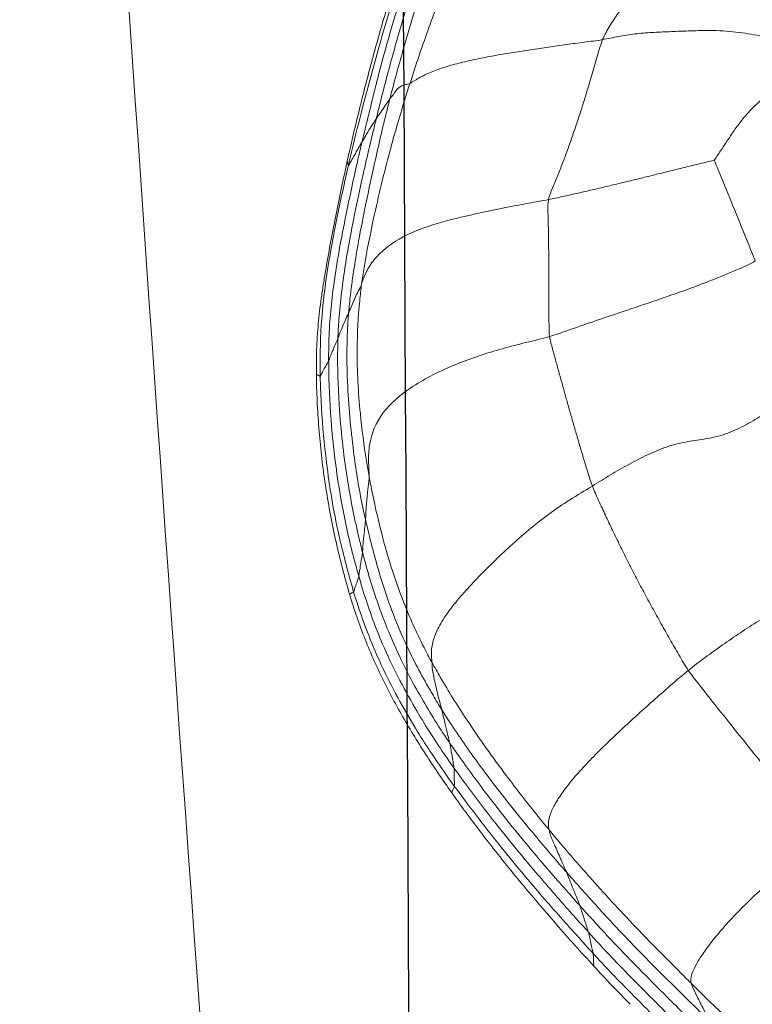
# Model space of a CAD drawing. Units: millimetres. Extents: x -605615253 to 17, y -1703671404 to 113.
# Drawn here: x -605612241 to -605612237, y -1703669713 to -1703669708 of the extents above; entities that cross this region are included whole.
import ezdxf

# ---------------------------------------------------------------- set-up
doc = ezdxf.new("R2010")
doc.units = ezdxf.units.MM
doc.layers.get('0').update_dxf_attribs({"lineweight": 9, "true_color": 0x1c1c1c})
doc.layers.get('Defpoints').update_dxf_attribs({"color": 3, "lineweight": 0})
doc.layers.add('05___PRT_ALL_DTM_CSYS', color=7, linetype='Continuous')
doc.styles.add('2F обычный', font='Montserrat-Light.ttf', dxfattribs={"width": 0.8})
doc.dimstyles.new('stroitelniy3', dxfattribs={"dimtxt": 80, "dimasz": 30, "dimexe": 5, "dimexo": 10, "dimgap": 20, "dimtad": 1, "dimtoh": 1, "dimdec": 0, "dimrnd": 5, "dimtxsty": '2F обычный', "dimblk": 'ARCHTICK', "dimcen": 0.09, "dimdle": 2, "dimadec": 0, "dimazin": 2, "dimtfac": 1, "dimtdec": 0, "dimtmove": 1, "dimatfit": 3, "dimfxl": 10, "dimtfill": 1, "dimtolj": 1, "dimtzin": 0, "dimarcsym": 1})

# ---------------------------------------------------------------- blocks, each defined once
blk = doc.blocks.new('A$C7A8449C8')
for points, knots in [([(31.484, 94.712, 2.5643), (31.5274, 93.4817, 2.5845), (31.5854, 88.2497, 2.6116), (30.8955, 78.6681, 2.2899), (30.3849, 70.3243, 2.0518), (30.1407, 65.964, 1.9379)], [8.638961, 8.638961, 8.638961, 8.638961, 12.334862, 24.326039, 37.433083, 37.433083, 37.433083, 37.433083]), ([(33.8817, 79.3112, 1.2799), (33.904, 79.3326, 1.2799), (33.9935, 79.4184, 1.2799), (34.1776, 79.5857, 1.2799), (34.42, 79.7842, 1.2799), (34.6265, 79.9295, 1.2799), (34.7313, 80.0008, 1.2799), (34.7576, 80.0184, 1.2799)], [0, 0, 0, 0, 0.083333, 0.333333, 0.666667, 0.916667, 1, 1, 1, 1]), ([(34.1929, 79.9385, 1.2799), (34.1678, 79.919, 1.2799), (34.069, 79.8387, 1.2799), (33.8775, 79.6709, 1.2799), (33.6498, 79.4487, 1.2799), (33.4666, 79.272, 1.2799), (33.3789, 79.1798, 1.2799), (33.3572, 79.1566, 1.2799)], [0, 0, 0, 0, 0.083333, 0.333333, 0.666667, 0.916667, 1, 1, 1, 1]), ([(33.3319, 79.047, 1.2799), (33.353, 79.0696, 1.2799), (33.4377, 79.16, 1.2799), (33.6145, 79.3339, 1.2799), (33.8367, 79.5501, 1.2799), (34.0203, 79.7169, 1.2799), (34.1148, 79.7972, 1.2799), (34.1387, 79.8171, 1.2799)], [0, 0, 0, 0, 0.083333, 0.333333, 0.666667, 0.916667, 1, 1, 1, 1]), ([(33.2858, 78.9096, 1.2799), (33.3064, 78.9319, 1.2799), (33.3891, 79.0213, 1.2799), (33.5593, 79.1954, 1.2799), (33.7782, 79.407, 1.2799), (33.9545, 79.575, 1.2799), (34.0459, 79.6555, 1.2799), (34.0689, 79.6756, 1.2799)], [0, 0, 0, 0, 0.083333, 0.333333, 0.666667, 0.916667, 1, 1, 1, 1]), ([(33.2151, 78.7381, 1.2799), (33.2354, 78.7602, 1.2799), (33.3178, 78.8486, 1.2799), (33.4817, 79.0266, 1.2799), (33.6971, 79.2389, 1.2799), (33.8735, 79.4047, 1.2799), (33.9607, 79.4886, 1.2799), (33.9828, 79.5095, 1.2799)], [0, 0, 0, 0, 0.083333, 0.333333, 0.666667, 0.916667, 1, 1, 1, 1]), ([(33.8817, 79.3112, 1.2799), (33.8833, 79.3175, 1.2799), (33.894, 79.3402, 1.2799), (33.9154, 79.3856, 1.2799), (33.9457, 79.4385, 1.2799), (33.9684, 79.4826, 1.2799), (33.9801, 79.5043, 1.2799), (33.9828, 79.5095, 1.2799)], [0, 0, 0, 0, 0.083333, 0.333333, 0.666667, 0.916667, 1, 1, 1, 1]), ([(33.3603, 79.2223, 1.2799), (33.3921, 79.2559, 1.2799), (33.4244, 79.289, 1.2799), (33.4895, 79.3548, 1.2799), (33.5224, 79.3873, 1.2799), (33.5555, 79.4197, 1.2799)], [0, 0, 0, 0, 0.5, 0.5, 1, 1, 1, 1]), ([(33.1209, 78.5183, 1.2799), (33.1405, 78.5413, 1.2799), (33.2197, 78.6325, 1.2799), (33.3828, 78.8123, 1.2799), (33.5942, 79.0329, 1.2799), (33.7703, 79.2046, 1.2799), (33.8594, 79.2898, 1.2799), (33.8817, 79.3112, 1.2799)], [0, 0, 0, 0, 0.083333, 0.333333, 0.666667, 0.916667, 1, 1, 1, 1]), ([(32.5998, 78.326, 1.2799), (32.6286, 78.3651, 1.2799), (32.6577, 78.4042, 1.2799), (32.717, 78.4816, 1.2799), (32.747, 78.5201, 1.2799), (32.808, 78.5965, 1.2799), (32.8389, 78.6345, 1.2799), (32.9014, 78.7101, 1.2799), (32.9329, 78.7476, 1.2799), (32.9967, 78.8222, 1.2799), (33.0289, 78.8592, 1.2799), (33.0939, 78.9328, 1.2799), (33.1267, 78.9694, 1.2799), (33.1928, 79.0421, 1.2799), (33.226, 79.0784, 1.2799), (33.2929, 79.1505, 1.2799), (33.3264, 79.1865, 1.2799), (33.3603, 79.2223, 1.2799)], [0, 0, 0, 0, 0.125, 0.125, 0.25, 0.25, 0.375, 0.375, 0.5, 0.5, 0.625, 0.625, 0.75, 0.75, 0.875, 0.875, 1, 1, 1, 1]), ([(33.3603, 79.2223, 1.2799), (33.3602, 79.2191, 1.2799), (33.3597, 79.2066, 1.2799), (33.358, 79.188, 1.2799), (33.3579, 79.1687, 1.2799), (33.3576, 79.1593, 1.2799), (33.3572, 79.1566, 1.2799)], [0, 0, 0, 0, 0.144683, 0.572341, 0.893085, 1, 1, 1, 1]), ([(33.3572, 79.1566, 1.2799), (33.3355, 79.1335, 1.2799), (33.2483, 79.0414, 1.2799), (33.0759, 78.8553, 1.2799), (32.8685, 78.6154, 1.2799), (32.7101, 78.4174, 1.2799), (32.6328, 78.3169, 1.2799), (32.6136, 78.2917, 1.2799)], [0, 0, 0, 0, 0.083333, 0.333333, 0.666667, 0.916667, 1, 1, 1, 1]), ([(33.3572, 79.1566, 1.2799), (33.3568, 79.1539, 1.2799), (33.354, 79.1416, 1.2799), (33.3477, 79.1179, 1.2799), (33.3417, 79.0865, 1.2799), (33.3359, 79.0623, 1.2799), (33.3329, 79.0502, 1.2799), (33.3319, 79.047, 1.2799)], [0, 0, 0, 0, 0.083333, 0.333333, 0.666667, 0.916667, 1, 1, 1, 1]), ([(32.6127, 78.1993, 1.2799), (32.6312, 78.224, 1.2799), (32.7057, 78.3226, 1.2799), (32.8585, 78.5168, 1.2799), (33.0599, 78.7512, 1.2799), (33.226, 78.9343, 1.2799), (33.3108, 79.0243, 1.2799), (33.3319, 79.047, 1.2799)], [0, 0, 0, 0, 0.083333, 0.333333, 0.666667, 0.916667, 1, 1, 1, 1]), ([(33.2858, 78.9096, 1.2799), (33.2873, 78.9139, 1.2799), (33.292, 78.9295, 1.2799), (33.3026, 78.9597, 1.2799), (33.3159, 78.9973, 1.2799), (33.3254, 79.0285, 1.2799), (33.3308, 79.0435, 1.2799), (33.3319, 79.047, 1.2799)], [0, 0, 0, 0, 0.083333, 0.333333, 0.666667, 0.916667, 1, 1, 1, 1]), ([(32.5903, 78.071, 1.2799), (32.6078, 78.0956, 1.2799), (32.6793, 78.1933, 1.2799), (32.826, 78.3861, 1.2799), (33.0208, 78.6181, 1.2799), (33.1826, 78.7986, 1.2799), (33.2652, 78.8873, 1.2799), (33.2858, 78.9096, 1.2799)], [0, 0, 0, 0, 0.083333, 0.333333, 0.666667, 0.916667, 1, 1, 1, 1]), ([(33.2151, 78.7381, 1.2799), (33.2172, 78.7434, 1.2799), (33.2246, 78.7629, 1.2799), (33.2411, 78.8003, 1.2799), (33.2601, 78.8485, 1.2799), (33.2767, 78.8858, 1.2799), (33.2843, 78.9051, 1.2799), (33.2858, 78.9096, 1.2799)], [0, 0, 0, 0, 0.083333, 0.333333, 0.666667, 0.916667, 1, 1, 1, 1]), ([(32.5471, 77.8978, 1.2799), (32.5632, 77.9226, 1.2799), (32.6292, 78.022, 1.2799), (32.7694, 78.2152, 1.2799), (32.9578, 78.447, 1.2799), (33.1151, 78.6269, 1.2799), (33.1947, 78.716, 1.2799), (33.2151, 78.7381, 1.2799)], [0, 0, 0, 0, 0.083333, 0.333333, 0.666667, 0.916667, 1, 1, 1, 1]), ([(33.1209, 78.5183, 1.2799), (33.1228, 78.5265, 1.2799), (33.1304, 78.5532, 1.2799), (33.1529, 78.6006, 1.2799), (33.1792, 78.6612, 1.2799), (33.2018, 78.7086, 1.2799), (33.2128, 78.7325, 1.2799), (33.2151, 78.7381, 1.2799)], [0, 0, 0, 0, 0.083333, 0.333333, 0.666667, 0.916667, 1, 1, 1, 1]), ([(33.8663, 77.6934, 1.2799), (33.8838, 77.7182, 1.2799), (33.9604, 77.8119, 1.2799), (34.1147, 77.9992, 1.2799), (34.3095, 78.2334, 1.2799), (34.4657, 78.4207, 1.2799), (34.5449, 78.5144, 1.2799), (34.5646, 78.5382, 1.2799)], [0, 0, 0, 0, 0.083333, 0.333333, 0.666667, 0.916667, 1, 1, 1, 1]), ([(32.4938, 77.6524, 1.2799), (32.5083, 77.6777, 1.2799), (32.5675, 77.7784, 1.2799), (32.6957, 77.9762, 1.2799), (32.8725, 78.2161, 1.2799), (33.0239, 78.4028, 1.2799), (33.1013, 78.4953, 1.2799), (33.1209, 78.5183, 1.2799)], [0, 0, 0, 0, 0.083333, 0.333333, 0.666667, 0.916667, 1, 1, 1, 1]), ([(32.6136, 78.2917, 1.2799), (32.5944, 78.2663, 1.2799), (32.5185, 78.164, 1.2799), (32.3757, 77.9532, 1.2799), (32.2197, 77.6749, 1.2799), (32.1241, 77.4389, 1.2799), (32.0839, 77.3183, 1.2799), (32.0746, 77.2878, 1.2799)], [0, 0, 0, 0, 0.083333, 0.333333, 0.666667, 0.916667, 1, 1, 1, 1]), ([(32.5998, 78.326, 1.2799), (32.6021, 78.3208, 1.2799), (32.6059, 78.3112, 1.2799), (32.6107, 78.2999, 1.2799), (32.6133, 78.2938, 1.2799), (32.6136, 78.2917, 1.2799)], [0, 0, 0, 0, 0.453965, 0.863491, 1, 1, 1, 1]), ([(32.6136, 78.2917, 1.2799), (32.614, 78.2895, 1.2799), (32.6143, 78.279, 1.2799), (32.6134, 78.259, 1.2799), (32.6132, 78.2332, 1.2799), (32.6134, 78.2124, 1.2799), (32.6131, 78.2022, 1.2799), (32.6127, 78.1993, 1.2799)], [0, 0, 0, 0, 0.083333, 0.333333, 0.666667, 0.916667, 1, 1, 1, 1]), ([(32.053, 77.2997, 1.2799), (32.0769, 77.3788, 1.2799), (32.1047, 77.4563, 1.2799), (32.1515, 77.5706, 1.2799), (32.1679, 77.6083, 1.2799), (32.2025, 77.6832, 1.2799), (32.2207, 77.7203, 1.2799), (32.2584, 77.7935, 1.2799), (32.2779, 77.8297, 1.2799), (32.3184, 77.9013, 1.2799), (32.3393, 77.9367, 1.2799), (32.3822, 78.0069, 1.2799), (32.4042, 78.0417, 1.2799), (32.4491, 78.1106, 1.2799), (32.472, 78.1448, 1.2799), (32.4952, 78.1787, 1.2799)], [0, 0, 0, 0, 0.25, 0.25, 0.375, 0.375, 0.5, 0.5, 0.625, 0.625, 0.75, 0.75, 0.875, 0.875, 1, 1, 1, 1]), ([(32.1022, 77.2064, 1.2799), (32.111, 77.2363, 1.2799), (32.1477, 77.3554, 1.2799), (32.2354, 77.5892, 1.2799), (32.3845, 77.8639, 1.2799), (32.5204, 78.0733, 1.2799), (32.594, 78.1743, 1.2799), (32.6127, 78.1993, 1.2799)], [0, 0, 0, 0, 0.083333, 0.333333, 0.666667, 0.916667, 1, 1, 1, 1]), ([(32.5903, 78.071, 1.2799), (32.5912, 78.0751, 1.2799), (32.5932, 78.0896, 1.2799), (32.5981, 78.1182, 1.2799), (32.605, 78.1533, 1.2799), (32.6094, 78.1823, 1.2799), (32.6122, 78.1963, 1.2799), (32.6127, 78.1993, 1.2799)], [0, 0, 0, 0, 0.083333, 0.333333, 0.666667, 0.916667, 1, 1, 1, 1]), ([(32.1222, 77.0833, 1.2799), (32.1301, 77.1127, 1.2799), (32.1631, 77.2301, 1.2799), (32.241, 77.4617, 1.2799), (32.3744, 77.7372, 1.2799), (32.5035, 77.9451, 1.2799), (32.5725, 78.0461, 1.2799), (32.5903, 78.071, 1.2799)], [0, 0, 0, 0, 0.083333, 0.333333, 0.666667, 0.916667, 1, 1, 1, 1]), ([(32.5471, 77.8978, 1.2799), (32.5484, 77.9033, 1.2799), (32.5523, 77.9231, 1.2799), (32.5632, 77.9607, 1.2799), (32.5734, 78.01, 1.2799), (32.584, 78.0479, 1.2799), (32.5893, 78.0667, 1.2799), (32.5903, 78.071, 1.2799)], [0, 0, 0, 0, 0.083333, 0.333333, 0.666667, 0.916667, 1, 1, 1, 1]), ([(32.1382, 76.9161, 1.2799), (32.1452, 76.9449, 1.2799), (32.1738, 77.06, 1.2799), (32.2378, 77.2884, 1.2799), (32.3502, 77.5643, 1.2799), (32.4676, 77.7716, 1.2799), (32.5309, 77.8725, 1.2799), (32.5471, 77.8978, 1.2799)], [0, 0, 0, 0, 0.083333, 0.333333, 0.666667, 0.916667, 1, 1, 1, 1]), ([(32.4938, 77.6524, 1.2799), (32.4948, 77.6633, 1.2799), (32.4962, 77.6927, 1.2799), (32.5076, 77.7469, 1.2799), (32.5235, 77.8135, 1.2799), (32.5383, 77.8657, 1.2799), (32.5458, 77.8918, 1.2799), (32.5471, 77.8978, 1.2799)], [0, 0, 0, 0, 0.083333, 0.333333, 0.666667, 0.916667, 1, 1, 1, 1]), ([(32.1576, 76.6917, 1.2799), (32.1628, 76.7189, 1.2799), (32.1846, 76.8276, 1.2799), (32.2366, 77.0446, 1.2799), (32.3251, 77.3149, 1.2799), (32.4233, 77.5246, 1.2799), (32.4793, 77.627, 1.2799), (32.4938, 77.6524, 1.2799)], [0, 0, 0, 0, 0.083333, 0.333333, 0.666667, 0.916667, 1, 1, 1, 1]), ([(31.8757, 76.1957, 1.2799), (31.8767, 76.2427, 1.2799), (31.8785, 76.2894, 1.2799), (31.8825, 76.3593, 1.2799), (31.884, 76.3826, 1.2799), (31.8875, 76.4292, 1.2799), (31.8894, 76.4525, 1.2799), (31.8957, 76.5223, 1.2799), (31.9007, 76.5689, 1.2799), (31.9124, 76.6617, 1.2799), (31.919, 76.7079, 1.2799), (31.9338, 76.8001, 1.2799), (31.942, 76.8461, 1.2799), (31.96, 76.9377, 1.2799), (31.9698, 76.9833, 1.2799), (31.9909, 77.0742, 1.2799), (32.0023, 77.1195, 1.2799), (32.0265, 77.2099, 1.2799), (32.0394, 77.2549, 1.2799), (32.053, 77.2997, 1.2799)], [0, 0, 0, 0, 0.125, 0.125, 0.1875, 0.1875, 0.25, 0.25, 0.375, 0.375, 0.5, 0.5, 0.625, 0.625, 0.75, 0.75, 0.875, 0.875, 1, 1, 1, 1]), ([(32.0746, 77.2878, 1.2799), (32.0654, 77.2577, 1.2799), (32.0304, 77.1367, 1.2799), (31.9676, 76.8924, 1.2799), (31.9214, 76.5806, 1.2799), (31.9, 76.3296, 1.2799), (31.8963, 76.2038, 1.2799), (31.8956, 76.1722, 1.2799)], [0, 0, 0, 0, 0.083333, 0.333333, 0.666667, 0.916667, 1, 1, 1, 1]), ([(32.053, 77.2997, 1.2799), (32.0553, 77.2986, 1.2799), (32.0614, 77.2955, 1.2799), (32.069, 77.2917, 1.2799), (32.0736, 77.2892, 1.2799), (32.0746, 77.2878, 1.2799)], [0, 0, 0, 0, 0.314827, 0.828707, 1, 1, 1, 1]), ([(32.0746, 77.2878, 1.2799), (32.0755, 77.2864, 1.2799), (32.0784, 77.2774, 1.2799), (32.0837, 77.2595, 1.2799), (32.0931, 77.2362, 1.2799), (32.098, 77.2184, 1.2799), (32.1015, 77.2092, 1.2799), (32.1022, 77.2064, 1.2799)], [0, 0, 0, 0, 0.083333, 0.333333, 0.666667, 0.916667, 1, 1, 1, 1]), ([(31.9409, 76.0933, 1.2799), (31.9411, 76.1247, 1.2799), (31.9427, 76.25, 1.2799), (31.9587, 76.5001, 1.2799), (32.0025, 76.811, 1.2799), (32.0589, 77.0556, 1.2799), (32.0933, 77.1764, 1.2799), (32.1022, 77.2064, 1.2799)], [0, 0, 0, 0, 0.083333, 0.333333, 0.666667, 0.916667, 1, 1, 1, 1]), ([(32.1222, 77.0833, 1.2799), (32.1218, 77.0872, 1.2799), (32.1197, 77.1009, 1.2799), (32.115, 77.1283, 1.2799), (32.1091, 77.1626, 1.2799), (32.1049, 77.1899, 1.2799), (32.1029, 77.2035, 1.2799), (32.1022, 77.2064, 1.2799)], [0, 0, 0, 0, 0.083333, 0.333333, 0.666667, 0.916667, 1, 1, 1, 1]), ([(31.9904, 75.9787, 1.2799), (31.9894, 76.0099, 1.2799), (31.9875, 76.1337, 1.2799), (31.9971, 76.3814, 1.2799), (32.0341, 76.6896, 1.2799), (32.0836, 76.9329, 1.2799), (32.1142, 77.0533, 1.2799), (32.1222, 77.0833, 1.2799)], [0, 0, 0, 0, 0.083333, 0.333333, 0.666667, 0.916667, 1, 1, 1, 1]), ([(32.1382, 76.9161, 1.2799), (32.1379, 76.9213, 1.2799), (32.1358, 76.94, 1.2799), (32.1315, 76.9773, 1.2799), (32.1264, 77.0238, 1.2799), (32.1238, 77.0607, 1.2799), (32.1226, 77.0792, 1.2799), (32.1222, 77.0833, 1.2799)], [0, 0, 0, 0, 0.083333, 0.333333, 0.666667, 0.916667, 1, 1, 1, 1]), ([(32.0479, 75.8453, 1.2799), (32.0451, 75.8755, 1.2799), (32.0368, 75.9948, 1.2799), (32.0388, 76.2344, 1.2799), (32.067, 76.5329, 1.2799), (32.105, 76.7697, 1.2799), (32.1312, 76.8869, 1.2799), (32.1382, 76.9161, 1.2799)], [0, 0, 0, 0, 0.083333, 0.333333, 0.666667, 0.916667, 1, 1, 1, 1]), ([(32.1576, 76.6917, 1.2799), (32.1579, 76.7055, 1.2799), (32.1544, 76.7299, 1.2799), (32.1478, 76.7785, 1.2799), (32.1426, 76.8388, 1.2799), (32.1396, 76.8868, 1.2799), (32.1386, 76.9107, 1.2799), (32.1382, 76.9161, 1.2799)], [0, 0, 0, 0, 0.083333, 0.333333, 0.666667, 0.916667, 1, 1, 1, 1]), ([(32.117, 75.6974, 1.2799), (32.1132, 75.7256, 1.2799), (32.1, 75.8383, 1.2799), (32.0875, 76.0623, 1.2799), (32.1046, 76.3383, 1.2799), (32.1332, 76.556, 1.2799), (32.1525, 76.6645, 1.2799), (32.1576, 76.6917, 1.2799)], [0, 0, 0, 0, 0.083333, 0.333333, 0.666667, 0.916667, 1, 1, 1, 1]), ([(32.1576, 76.6917, 1.2799), (32.1572, 76.671, 1.2799), (32.1531, 76.614, 1.2799), (32.1573, 76.4992, 1.2799), (32.2167, 76.3539, 1.2799), (32.3995, 76.2106, 1.2799), (32.6239, 76.1055, 1.2799), (32.8283, 76.0403, 1.2799), (32.9967, 75.9986, 1.2799), (33.0817, 75.9795, 1.2799), (33.1238, 75.968, 1.2799)], [0, 0, 0, 0, 0.083333, 0.166667, 0.333333, 0.5, 0.666667, 0.833333, 0.916667, 1, 1, 1, 1]), ([(32.0404, 75.0621, 1.2799), (32.03, 75.1074, 1.2799), (32.0197, 75.1527, 1.2799), (31.9997, 75.2438, 1.2799), (31.9899, 75.2895, 1.2799), (31.9758, 75.3583, 1.2799), (31.9711, 75.3812, 1.2799), (31.962, 75.4272, 1.2799), (31.9574, 75.4503, 1.2799), (31.9439, 75.5197, 1.2799), (31.9352, 75.5663, 1.2799), (31.9246, 75.6257, 1.2799), (31.9225, 75.6376, 1.2799), (31.9184, 75.6615, 1.2799), (31.9164, 75.6733, 1.2799), (31.9106, 75.7083, 1.2799), (31.907, 75.7311, 1.2799), (31.9003, 75.7758, 1.2799), (31.8972, 75.7978, 1.2799), (31.8916, 75.8417, 1.2799), (31.8891, 75.8636, 1.2799), (31.8847, 75.9077, 1.2799), (31.8828, 75.9299, 1.2799), (31.8795, 75.9747, 1.2799), (31.8782, 75.9974, 1.2799), (31.8752, 76.0665, 1.2799), (31.8746, 76.1141, 1.2799), (31.8752, 76.1628, 1.2799)], [0, 0, 0, 0, 0.125, 0.125, 0.25, 0.25, 0.3125, 0.3125, 0.375, 0.375, 0.5, 0.5, 0.53125, 0.53125, 0.5625, 0.5625, 0.625, 0.625, 0.6875, 0.6875, 0.75, 0.75, 0.8125, 0.8125, 0.875, 0.875, 1, 1, 1, 1]), ([(31.8752, 76.1628, 1.2799), (31.877, 76.1638, 1.2799), (31.8828, 76.1667, 1.2799), (31.8898, 76.1703, 1.2799), (31.8945, 76.173, 1.2799), (31.8956, 76.1722, 1.2799)], [0, 0, 0, 0, 0.254286, 0.813572, 1, 1, 1, 1]), ([(31.8956, 76.1722, 1.2799), (31.895, 76.1417, 1.2799), (31.8939, 76.0191, 1.2799), (31.9077, 75.7742, 1.2799), (31.9598, 75.4721, 1.2799), (32.0114, 75.2329, 1.2799), (32.0394, 75.1137, 1.2799), (32.0465, 75.0838, 1.2799)], [0, 0, 0, 0, 0.083333, 0.333333, 0.666667, 0.916667, 1, 1, 1, 1]), ([(31.8956, 76.1722, 1.2799), (31.8968, 76.1715, 1.2799), (31.9013, 76.1627, 1.2799), (31.9109, 76.1448, 1.2799), (31.924, 76.1226, 1.2799), (31.9342, 76.1048, 1.2799), (31.9396, 76.096, 1.2799), (31.9409, 76.0933, 1.2799)], [0, 0, 0, 0, 0.083333, 0.333333, 0.666667, 0.916667, 1, 1, 1, 1]), ([(32.1193, 74.9624, 1.2799), (32.1116, 74.9932, 1.2799), (32.0822, 75.1172, 1.2799), (32.0267, 75.366, 1.2799), (31.965, 75.6792, 1.2799), (31.9418, 75.9337, 1.2799), (31.9407, 76.0614, 1.2799), (31.9409, 76.0933, 1.2799)], [0, 0, 0, 0, 0.083333, 0.333333, 0.666667, 0.916667, 1, 1, 1, 1]), ([(31.9904, 75.9787, 1.2799), (31.9891, 75.9822, 1.2799), (31.9834, 75.9949, 1.2799), (31.9707, 76.0203, 1.2799), (31.9575, 76.0523, 1.2799), (31.9472, 76.0778, 1.2799), (31.9422, 76.0905, 1.2799), (31.9409, 76.0933, 1.2799)], [0, 0, 0, 0, 0.083333, 0.333333, 0.666667, 0.916667, 1, 1, 1, 1]), ([(32.1957, 74.8424, 1.2799), (32.1878, 74.8736, 1.2799), (32.1564, 74.9982, 1.2799), (32.0967, 75.2481, 1.2799), (32.0323, 75.563, 1.2799), (31.9988, 75.8182, 1.2799), (31.9915, 75.9467, 1.2799), (31.9904, 75.9787, 1.2799)], [0, 0, 0, 0, 0.083333, 0.333333, 0.666667, 0.916667, 1, 1, 1, 1]), ([(32.0479, 75.8453, 1.2799), (32.0462, 75.8492, 1.2799), (32.0398, 75.864, 1.2799), (32.0241, 75.8933, 1.2799), (32.0097, 75.9306, 1.2799), (31.9975, 75.9603, 1.2799), (31.9918, 75.9752, 1.2799), (31.9904, 75.9787, 1.2799)], [0, 0, 0, 0, 0.083333, 0.333333, 0.666667, 0.916667, 1, 1, 1, 1]), ([(33.118, 75.26, 1.2799), (33.1136, 75.2813, 1.2799), (33.1166, 75.3639, 1.2799), (33.1192, 75.5238, 1.2799), (33.1197, 75.7168, 1.2799), (33.1202, 75.8708, 1.2799), (33.1208, 75.9488, 1.2799), (33.1238, 75.968, 1.2799)], [0, 0, 0, 0, 0.083333, 0.333333, 0.666667, 0.916667, 1, 1, 1, 1]), ([(34.2251, 75.5773, 1.2799), (34.1979, 75.594, 1.2799), (34.0783, 75.6438, 1.2799), (33.8363, 75.7367, 1.2799), (33.5253, 75.8353, 1.2799), (33.2781, 75.9167, 1.2799), (33.155, 75.9594, 1.2799), (33.1238, 75.968, 1.2799)], [0, 0, 0, 0, 0.083333, 0.333333, 0.666667, 0.916667, 1, 1, 1, 1]), ([(32.2682, 74.7401, 1.2799), (32.2601, 74.7707, 1.2799), (32.2287, 74.8921, 1.2799), (32.1713, 75.1361, 1.2799), (32.1045, 75.4423, 1.2799), (32.0639, 75.6898, 1.2799), (32.0506, 75.8145, 1.2799), (32.0479, 75.8453, 1.2799)], [0, 0, 0, 0, 0.083333, 0.333333, 0.666667, 0.916667, 1, 1, 1, 1]), ([(32.117, 75.6974, 1.2799), (32.1137, 75.7084, 1.2799), (32.1038, 75.7236, 1.2799), (32.0878, 75.7546, 1.2799), (32.0708, 75.7941, 1.2799), (32.0565, 75.8257, 1.2799), (32.0494, 75.8415, 1.2799), (32.0479, 75.8453, 1.2799)], [0, 0, 0, 0, 0.083333, 0.333333, 0.666667, 0.916667, 1, 1, 1, 1]), ([(32.3764, 74.6589, 1.2799), (32.3666, 74.6884, 1.2799), (32.3282, 74.8058, 1.2799), (32.2572, 75.0402, 1.2799), (32.1861, 75.3298, 1.2799), (32.1388, 75.5564, 1.2799), (32.1209, 75.6692, 1.2799), (32.117, 75.6974, 1.2799)], [0, 0, 0, 0, 0.083333, 0.333333, 0.666667, 0.916667, 1, 1, 1, 1]), ([(32.117, 75.6974, 1.2799), (32.1221, 75.6806, 1.2799), (32.1387, 75.6336, 1.2799), (32.197, 75.5477, 1.2799), (32.3108, 75.458, 1.2799), (32.4941, 75.3875, 1.2799), (32.7005, 75.3389, 1.2799), (32.872, 75.3039, 1.2799), (33.0114, 75.2786, 1.2799), (33.0823, 75.2667, 1.2799), (33.118, 75.26, 1.2799)], [0, 0, 0, 0, 0.083333, 0.166667, 0.333333, 0.5, 0.666667, 0.833333, 0.916667, 1, 1, 1, 1]), ([(34.0044, 75.0567, 1.2799), (34.0078, 75.0621, 1.2799), (34.0345, 75.1245, 1.2799), (34.0835, 75.2403, 1.2799), (34.1459, 75.3882, 1.2799), (34.1947, 75.5047, 1.2799), (34.2186, 75.563, 1.2799), (34.2251, 75.5773, 1.2799)], [0, 0, 0, 0, 0.083333, 0.333333, 0.666667, 0.916667, 1, 1, 1, 1]), ([(32.0404, 75.0621, 1.2799), (32.0415, 75.0677, 1.2799), (32.0433, 75.076, 1.2799), (32.0452, 75.0842, 1.2799), (32.0465, 75.0838, 1.2799)], [0, 0, 0, 0, 0.679493, 1, 1, 1, 1]), ([(32.2983, 74.182, 1.2799), (32.2939, 74.196, 1.2799), (32.2622, 74.2965, 1.2799), (32.2008, 74.498, 1.2799), (32.1312, 74.7521, 1.2799), (32.0771, 74.9557, 1.2799), (32.0525, 75.0582, 1.2799), (32.0465, 75.0838, 1.2799)], [0, 0, 0, 0, 0.083333, 0.333333, 0.666667, 0.916667, 1, 1, 1, 1]), ([(32.0465, 75.0838, 1.2799), (32.0477, 75.0834, 1.2799), (32.0555, 75.0696, 1.2799), (32.0725, 75.0419, 1.2799), (32.0924, 75.0069, 1.2799), (32.1087, 74.9792, 1.2799), (32.1172, 74.9657, 1.2799), (32.1193, 74.9624, 1.2799)], [0, 0, 0, 0, 0.083333, 0.333333, 0.666667, 0.916667, 1, 1, 1, 1]), ([(32.3251, 74.0421, 1.2799), (32.3112, 74.0845, 1.2799), (32.2975, 74.1269, 1.2799), (32.2706, 74.212, 1.2799), (32.2574, 74.2546, 1.2799), (32.2315, 74.3399, 1.2799), (32.2187, 74.3825, 1.2799), (32.1939, 74.4677, 1.2799), (32.1817, 74.5102, 1.2799), (32.1581, 74.5951, 1.2799), (32.1465, 74.6374, 1.2799), (32.124, 74.722, 1.2799), (32.1129, 74.7644, 1.2799), (32.0913, 74.8492, 1.2799), (32.0807, 74.8917, 1.2799), (32.0601, 74.9768, 1.2799), (32.0502, 75.0194, 1.2799), (32.0404, 75.0621, 1.2799)], [0, 0, 0, 0, 0.125, 0.125, 0.25, 0.25, 0.375, 0.375, 0.5, 0.5, 0.625, 0.625, 0.75, 0.75, 0.875, 0.875, 1, 1, 1, 1]), ([(32.4348, 73.8823, 1.2799), (32.4254, 73.9087, 1.2799), (32.3838, 74.0269, 1.2799), (32.3091, 74.2663, 1.2799), (32.2185, 74.5665, 1.2799), (32.1579, 74.8102, 1.2799), (32.127, 74.9318, 1.2799), (32.1193, 74.9624, 1.2799)], [0, 0, 0, 0, 0.083333, 0.333333, 0.666667, 0.916667, 1, 1, 1, 1]), ([(32.1957, 74.8424, 1.2799), (32.1935, 74.8454, 1.2799), (32.1844, 74.8586, 1.2799), (32.1662, 74.8849, 1.2799), (32.1459, 74.9185, 1.2799), (32.13, 74.9455, 1.2799), (32.1216, 74.9589, 1.2799), (32.1193, 74.9624, 1.2799)], [0, 0, 0, 0, 0.083333, 0.333333, 0.666667, 0.916667, 1, 1, 1, 1]), ([(32.5451, 73.7247, 1.2799), (32.533, 73.7544, 1.2799), (32.4854, 73.8756, 1.2799), (32.4011, 74.122, 1.2799), (32.3053, 74.4334, 1.2799), (32.2358, 74.6846, 1.2799), (32.2036, 74.8109, 1.2799), (32.1957, 74.8424, 1.2799)], [0, 0, 0, 0, 0.083333, 0.333333, 0.666667, 0.916667, 1, 1, 1, 1]), ([(32.2682, 74.7401, 1.2799), (32.2663, 74.7428, 1.2799), (32.2582, 74.7542, 1.2799), (32.242, 74.7768, 1.2799), (32.2216, 74.8052, 1.2799), (32.2063, 74.8281, 1.2799), (32.1979, 74.8393, 1.2799), (32.1957, 74.8424, 1.2799)], [0, 0, 0, 0, 0.083333, 0.333333, 0.666667, 0.916667, 1, 1, 1, 1]), ([(32.6348, 73.6378, 1.2799), (32.6216, 73.6673, 1.2799), (32.5707, 73.786, 1.2799), (32.479, 74.0278, 1.2799), (32.3835, 74.3366, 1.2799), (32.3105, 74.5845, 1.2799), (32.2764, 74.7092, 1.2799), (32.2682, 74.7401, 1.2799)], [0, 0, 0, 0, 0.083333, 0.333333, 0.666667, 0.916667, 1, 1, 1, 1]), ([(32.3764, 74.6589, 1.2799), (32.3668, 74.664, 1.2799), (32.3394, 74.6674, 1.2799), (32.3092, 74.6825, 1.2799), (32.2956, 74.7086, 1.2799), (32.2777, 74.7276, 1.2799), (32.2701, 74.7375, 1.2799), (32.2682, 74.7401, 1.2799)], [0, 0, 0, 0, 0.083333, 0.333333, 0.666667, 0.916667, 1, 1, 1, 1]), ([(32.8044, 73.6098, 1.2799), (32.7905, 73.6382, 1.2799), (32.735, 73.7518, 1.2799), (32.6272, 73.9807, 1.2799), (32.5123, 74.2754, 1.2799), (32.4256, 74.5109, 1.2799), (32.3862, 74.6295, 1.2799), (32.3764, 74.6589, 1.2799)], [0, 0, 0, 0, 0.083333, 0.333333, 0.666667, 0.916667, 1, 1, 1, 1])]:
    blk.add_open_spline(points, degree=3, knots=knots)
for points in [[(33.8817, 79.3112, 1.2799), (33.8798, 79.3042, 1.2799), (33.8783, 79.2888, 1.2799), (33.8869, 79.2555, 1.2799), (33.9095, 79.2102, 1.2799), (33.9469, 79.1537, 1.2799), (33.9979, 79.0878, 1.2799), (34.0603, 79.0153, 1.2799), (34.1359, 78.9371, 1.2799), (34.2227, 78.8559, 1.2799), (34.3121, 78.7752, 1.2799), (34.3949, 78.6971, 1.2799), (34.4766, 78.6187, 1.2799), (34.5346, 78.5645, 1.2799), (34.5646, 78.5382, 1.2799)], [(33.1209, 78.5183, 1.2799), (33.1186, 78.5084, 1.2799), (33.1152, 78.4848, 1.2799), (33.1248, 78.4388, 1.2799), (33.1526, 78.3817, 1.2799), (33.1977, 78.3156, 1.2799), (33.2576, 78.2436, 1.2799), (33.3293, 78.1676, 1.2799), (33.4094, 78.0895, 1.2799), (33.4952, 78.0104, 1.2799), (33.5844, 77.9313, 1.2799), (33.6759, 77.852, 1.2799), (33.7695, 77.7725, 1.2799), (33.8333, 77.7192, 1.2799), (33.8663, 77.6934, 1.2799)], [(32.4952, 78.1787, 1.2799), (32.5118, 78.2031, 1.2799), (32.5459, 78.252, 1.2799), (32.5816, 78.3012, 1.2799), (32.5998, 78.326, 1.2799)], [(33.3525, 76.7407, 1.2799), (33.3626, 76.766, 1.2799), (33.386, 76.8157, 1.2799), (33.4224, 76.8916, 1.2799), (33.4603, 76.969, 1.2799), (33.4999, 77.0477, 1.2799), (33.541, 77.1273, 1.2799), (33.5835, 77.2076, 1.2799), (33.6276, 77.2883, 1.2799), (33.6731, 77.3695, 1.2799), (33.7199, 77.4508, 1.2799), (33.7675, 77.5321, 1.2799), (33.8158, 77.6134, 1.2799), (33.8483, 77.6677, 1.2799), (33.8663, 77.6934, 1.2799)], [(35.0278, 77.0631, 1.2799), (34.9965, 77.0719, 1.2799), (34.934, 77.0922, 1.2799), (34.838, 77.1306, 1.2799), (34.7404, 77.1747, 1.2799), (34.642, 77.2217, 1.2799), (34.5429, 77.2712, 1.2799), (34.4432, 77.3232, 1.2799), (34.3431, 77.3783, 1.2799), (34.2434, 77.4368, 1.2799), (34.1449, 77.4983, 1.2799), (34.0489, 77.5622, 1.2799), (33.9558, 77.6271, 1.2799), (33.8955, 77.6707, 1.2799), (33.8663, 77.6934, 1.2799)], [(32.4938, 77.6524, 1.2799), (32.4925, 77.637, 1.2799), (32.4887, 77.5987, 1.2799), (32.4985, 77.5347, 1.2799), (32.5325, 77.4616, 1.2799), (32.5862, 77.3827, 1.2799), (32.6549, 77.3012, 1.2799), (32.7343, 77.2184, 1.2799), (32.82, 77.1352, 1.2799), (32.912, 77.0518, 1.2799), (33.01, 76.9682, 1.2799), (33.1158, 76.8871, 1.2799), (33.2312, 76.8114, 1.2799), (33.3121, 76.7643, 1.2799), (33.3525, 76.7407, 1.2799)], [(33.1238, 75.968, 1.2799), (33.1272, 75.9897, 1.2799), (33.1394, 76.0324, 1.2799), (33.1574, 76.0956, 1.2799), (33.1753, 76.1582, 1.2799), (33.1931, 76.2201, 1.2799), (33.2108, 76.2814, 1.2799), (33.2287, 76.3429, 1.2799), (33.247, 76.405, 1.2799), (33.2661, 76.4686, 1.2799), (33.286, 76.5343, 1.2799), (33.3068, 76.6018, 1.2799), (33.3284, 76.6708, 1.2799), (33.3433, 76.7177, 1.2799), (33.3525, 76.7407, 1.2799)], [(34.5419, 76.2356, 1.2799), (34.5084, 76.2525, 1.2799), (34.4394, 76.2822, 1.2799), (34.3407, 76.331, 1.2799), (34.2481, 76.3835, 1.2799), (34.1543, 76.4368, 1.2799), (34.0535, 76.4791, 1.2799), (33.9516, 76.4988, 1.2799), (33.8507, 76.5113, 1.2799), (33.7488, 76.5368, 1.2799), (33.6472, 76.5781, 1.2799), (33.5472, 76.6281, 1.2799), (33.4491, 76.6828, 1.2799), (33.3849, 76.7218, 1.2799), (33.3525, 76.7407, 1.2799)], [(31.8752, 76.1628, 1.2799), (31.8753, 76.1683, 1.2799), (31.8754, 76.1793, 1.2799), (31.8756, 76.1903, 1.2799), (31.8757, 76.1957, 1.2799)], [(33.118, 75.26, 1.2799), (33.1224, 75.2391, 1.2799), (33.1417, 75.1959, 1.2799), (33.1696, 75.1302, 1.2799), (33.1965, 75.0637, 1.2799), (33.2226, 74.9963, 1.2799), (33.2478, 74.9278, 1.2799), (33.2721, 74.8585, 1.2799), (33.2957, 74.7885, 1.2799), (33.3185, 74.7178, 1.2799), (33.3404, 74.6467, 1.2799), (33.3619, 74.5754, 1.2799), (33.3833, 74.5038, 1.2799), (33.3977, 74.4561, 1.2799), (33.4077, 74.4334, 1.2799)], [(34.0044, 75.0567, 1.2799), (33.9902, 75.06, 1.2799), (33.9381, 75.0721, 1.2799), (33.8625, 75.0899, 1.2799), (33.7885, 75.1075, 1.2799), (33.715, 75.1251, 1.2799), (33.641, 75.1427, 1.2799), (33.5668, 75.1602, 1.2799), (33.4923, 75.1776, 1.2799), (33.4177, 75.1949, 1.2799), (33.3431, 75.2118, 1.2799), (33.2684, 75.2284, 1.2799), (33.1934, 75.2447, 1.2799), (33.1432, 75.2553, 1.2799), (33.118, 75.26, 1.2799)], [(34.0044, 75.0567, 1.2799), (34.0125, 75.0466, 1.2799), (34.0391, 75.0083, 1.2799), (34.078, 74.9509, 1.2799), (34.1175, 74.8943, 1.2799), (34.1586, 74.8414, 1.2799), (34.201, 74.7956, 1.2799), (34.244, 74.7564, 1.2799), (34.2877, 74.7157, 1.2799), (34.3294, 74.6629, 1.2799), (34.3543, 74.5998, 1.2799), (34.3559, 74.5417, 1.2799), (34.3475, 74.4906, 1.2799), (34.3442, 74.4554, 1.2799), (34.3458, 74.4368, 1.2799)], [(32.3764, 74.6589, 1.2799), (32.3918, 74.6508, 1.2799), (32.4294, 74.6268, 1.2799), (32.4973, 74.5966, 1.2799), (32.5743, 74.5712, 1.2799), (32.6578, 74.5496, 1.2799), (32.7454, 74.5309, 1.2799), (32.8362, 74.5143, 1.2799), (32.9292, 74.4993, 1.2799), (33.0233, 74.4853, 1.2799), (33.1178, 74.4716, 1.2799), (33.2129, 74.4585, 1.2799), (33.3092, 74.4462, 1.2799), (33.3745, 74.4388, 1.2799), (33.4077, 74.4334, 1.2799)], [(34.3458, 74.4368, 1.2799), (34.3236, 74.4273, 1.2799), (34.2806, 74.4199, 1.2799), (34.2183, 74.4076, 1.2799), (34.1548, 74.3974, 1.2799), (34.0887, 74.3903, 1.2799), (34.0185, 74.3862, 1.2799), (33.9403, 74.3859, 1.2799), (33.8552, 74.3885, 1.2799), (33.7645, 74.392, 1.2799), (33.6718, 74.3959, 1.2799), (33.5801, 74.4027, 1.2799), (33.4919, 74.4163, 1.2799), (33.4356, 74.4288, 1.2799), (33.4077, 74.4334, 1.2799)], [(33.7919, 73.5343, 1.2799), (33.7809, 73.56, 1.2799), (33.7588, 73.6114, 1.2799), (33.7256, 73.6886, 1.2799), (33.6925, 73.7658, 1.2799), (33.6602, 73.8434, 1.2799), (33.6332, 73.922, 1.2799), (33.6152, 74.001, 1.2799), (33.6015, 74.0801, 1.2799), (33.5787, 74.1583, 1.2799), (33.5396, 74.2305, 1.2799), (33.4918, 74.2949, 1.2799), (33.4457, 74.3604, 1.2799), (33.4186, 74.4084, 1.2799), (33.4077, 74.4334, 1.2799)]]:
    blk.add_open_spline(points, degree=3)
at = {"layer": '05___PRT_ALL_DTM_CSYS', "color": 251, "linetype": 'Continuous'}
blk.add_open_spline([(32.0952, 0.6275, 1.2799), (32.0891, 3.6255, 1.2799), (32.083, 6.6236, 1.2799), (32.077, 9.6216, 1.2799), (32.0751, 10.5458, 1.2799), (32.0732, 11.47, 1.2799), (32.0713, 12.3942, 1.2799), (32.0713, 12.3943, 1.2799), (32.0713, 12.3944, 1.2799), (32.0713, 12.3945, 1.2799), (32.0627, 16.6537, 1.2799), (32.0629, 22.944, 1.2799), (32.0913, 29.2343, 1.2799), (32.1025, 31.2654, 1.2799), (32.1025, 31.2656, 1.2799), (32.1025, 31.2657, 1.2799), (32.1025, 31.2658, 1.2799), (32.1381, 37.695, 1.2799), (32.1736, 44.1242, 1.2799), (32.2091, 50.5534, 1.2799), (32.3024, 67.4362, 1.2799), (32.3956, 84.3189, 1.2799), (32.4889, 101.2016, 1.2799)], degree=3, knots=[15.856787, 15.856787, 15.856787, 15.856787, 24.851019, 24.851019, 24.851019, 27.623576, 27.623576, 27.623576, 27.6239, 27.6239, 27.6239, 40.401659, 46.495109, 46.495109, 46.495109, 46.495441, 46.495441, 46.495441, 65.783457, 65.783457, 65.783457, 116.432557, 116.432557, 116.432557, 116.432557], dxfattribs=at)
blk = doc.blocks.new('_ArchTick')
at = {"color": 0, "linetype": 'ByBlock', "const_width": 0.15}
blk.add_lwpolyline([(-0.5, -0.5), (0.5, 0.5)], dxfattribs=at)
blk = doc.blocks.new('*D393')
at = {"color": 0, "lineweight": -2, "transparency": 16777216}
for p, q in [((-605612421.8509, -1703669712.5348), (-605612421.8509, -1703669849.1908)), ((-605611422.8361, -1703669714.8114), (-605611422.8361, -1703669849.1908)), ((-605612423.8509, -1703669844.1908), (-605611420.8361, -1703669844.1908))]:
    blk.add_line(p, q, dxfattribs=at)
at = {"layer": 'Defpoints', "color": 0, "lineweight": 30, "transparency": 16777216}
for p in [(-605612421.8509, -1703669702.5348, 228.3035), (-605611422.8361, -1703669704.8114, 228.3035), (-605611422.8361, -1703669844.1908)]:
    blk.add_point(p, dxfattribs=at)
at = {"color": 0, "lineweight": -2, "transparency": 16777216, "xscale": 25, "yscale": 25, "zscale": 25, "rotation": 180}
blk.add_blockref('_ArchTick', (-605612421.8509, -1703669844.1908), dxfattribs=at)
at = {"color": 0, "lineweight": -2, "transparency": 16777216, "xscale": 25, "yscale": 25, "zscale": 25}
blk.add_blockref('_ArchTick', (-605611422.8361, -1703669844.1908), dxfattribs=at)
at = {"color": 0, "transparency": 16777216, "insert": (-605611922.3435, -1703669798.8337), "char_height": 50, "attachment_point": 5, "style": '2F обычный', "bg_fill": 3, "box_fill_scale": 1.1, "bg_fill_color": 256, "bg_fill_true_color": 13158600, "bg_fill_transparency": 0}
blk.add_mtext('\\A1;1000', dxfattribs=at)

msp = doc.modelspace()

# ---------------------------------------------------------------- block references
at = {"extrusion": (0.258819, 0, -0.965926), "rotation": 90.00000000000004}
msp.add_blockref('A$C7A8449C8', (-1703669633.2075, -584976534.4113, -156743984.2189), dxfattribs=at)

# ---------------------------------------------------------------- next in the draw order: dimensions: what is measured, and where the dimension line sits
at = {"color": 252}
dim = msp.add_linear_dim(base=(-605611422.8361, -1703669844.1908), p1=(-605612421.8509, -1703669702.5348, 228.3035), p2=(-605611422.8361, -1703669704.8114, 228.3035), dimstyle='stroitelniy3', override={"dimtxt": 50, "dimasz": 25}, dxfattribs=at)
dim.commit()
dim.dimension.update_dxf_attribs({"geometry": '*D393', "text_midpoint": (-605611922.3435, -1703669798.8337)})

doc.saveas('drawing.dxf')
